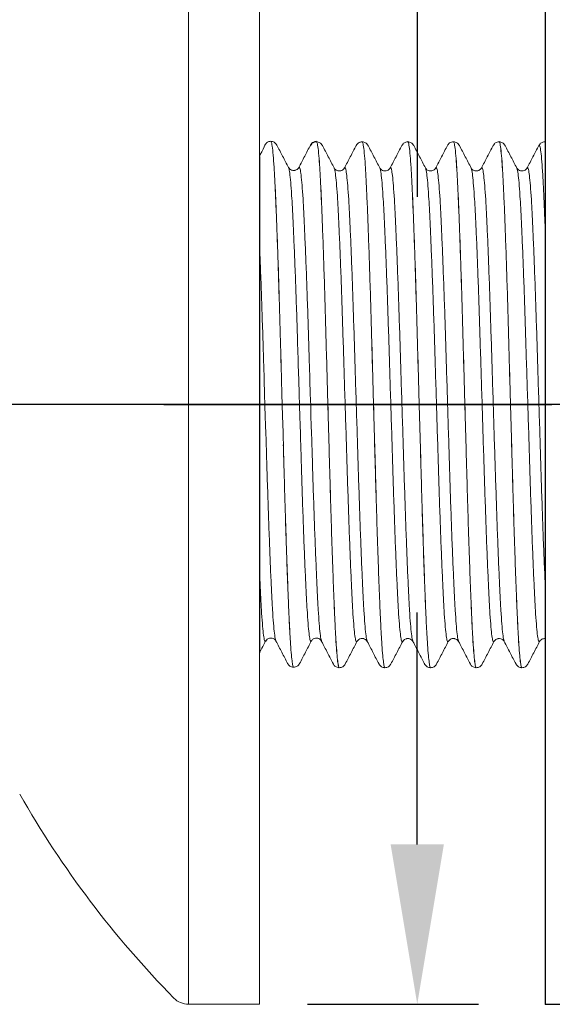
# Model space of a CAD drawing. Extents: x 1.8 to 20.9, y 0.9 to 26.
# Drawn here: x 17.3 to 18.1, y 10.8 to 12.4 of the extents above; entities that cross this region are included whole.
import ezdxf

# ---------------------------------------------------------------- set-up
doc = ezdxf.new("R2010")
doc.units = 0
doc.header["$LTSCALE"] = 2.5
doc.header["$MEASUREMENT"] = 0
doc.linetypes.add('CENTER2', pattern=[1.125, 0.75, -0.125, 0.125, -0.125])
doc.layers.get('0').update_dxf_attribs({"linetype": 'CONTINUOUS'})
doc.layers.add('CENTER', color=1, linetype='CENTER2')

# ---------------------------------------------------------------- blocks, each defined once
blk = doc.blocks.new('bts11')
at = {"color": 4}
blk.add_line((0.3882, 0), (-0.3882, 0), dxfattribs=at)
at = {"color": 1, "linetype": 'CENTER2'}
blk.add_line((-0.0002, -2.4049), (-0.0002, 0), dxfattribs=at)
at = {"color": 4, "linetype": 'Continuous', "lineweight": 15}
for p, q in [((-0.3687, -0.0097), (-0.3688, -0.0097)), ((0.4053, -0.0086), (0.4052, -0.0085)), ((-0.3689, -0.0259), (-0.3688, -0.0259)), ((0.4052, -0.0271), (0.4053, -0.0271)), ((0.4119, -0.0179), (0.4119, -0.0178)), ((-0.4041, -0.0443), (-0.404, -0.0442)), ((0.3701, -0.0455), (0.3702, -0.0454)), ((-0.4106, -0.0535), (-0.4106, -0.0536)), ((-0.404, -0.0629), (-0.4041, -0.0628)), ((0.3701, -0.0616), (0.37, -0.0616)), ((-0.3688, -0.0812), (-0.3689, -0.0812)), ((0.4045, -0.08), (0.4044, -0.0799)), ((0.4053, -0.08), (0.4052, -0.0799)), ((0.4111, -0.0893), (0.4111, -0.0892)), ((0.4119, -0.0893), (0.4119, -0.0892)), ((-0.3697, -0.0974), (-0.3696, -0.0973)), ((-0.3689, -0.0974), (-0.3688, -0.0973)), ((0.4044, -0.0986), (0.4045, -0.0985)), ((-0.4048, -0.1157), (-0.4047, -0.1157)), ((0.3693, -0.1169), (0.3694, -0.1169)), ((-0.4114, -0.125), (-0.4114, -0.125)), ((-0.4047, -0.1343), (-0.4048, -0.1343)), ((0.3694, -0.1331), (0.3693, -0.133)), ((-0.3696, -0.1526), (-0.3697, -0.1526)), ((0.4045, -0.1514), (0.4044, -0.1514)), ((-0.3697, -0.1688), (-0.3696, -0.1687)), ((0.4111, -0.1607), (0.4111, -0.1607)), ((0.4044, -0.17), (0.4045, -0.17)), ((-0.4114, -0.1964), (-0.4114, -0.1964)), ((-0.4048, -0.1871), (-0.4047, -0.1871)), ((0.3693, -0.1884), (0.3694, -0.1883)), ((-0.4047, -0.2057), (-0.4048, -0.2057)), ((-0.3696, -0.2241), (-0.3697, -0.224)), ((-0.3697, -0.2402), (-0.3696, -0.2402)), ((0.4111, -0.2321), (0.4111, -0.2321)), ((-0.4048, -0.2586), (-0.4047, -0.2585)), ((-0.4114, -0.2678), (-0.4114, -0.2679)), ((-0.4047, -0.2772), (-0.4048, -0.2771)), ((-0.3696, -0.2955), (-0.3697, -0.2955)), ((0.4111, -0.3036), (0.4111, -0.3035)), ((-0.3697, -0.3116), (-0.3696, -0.3116)), ((0.4044, -0.3129), (0.4045, -0.3128)), ((-0.4048, -0.33), (-0.4047, -0.33)), ((0.3692, -0.3312), (0.3694, -0.3312)), ((-0.4114, -0.3392), (-0.4114, -0.3393)), ((-0.4047, -0.3486), (-0.4048, -0.3485)), ((0.3694, -0.3474), (0.3693, -0.3473)), ((-0.3696, -0.3669), (-0.3697, -0.3669)), ((0.4045, -0.3657), (0.4044, -0.3657)), ((-0.3697, -0.3831), (-0.3696, -0.383)), ((0.4044, -0.3843), (0.4045, -0.3843)), ((0.4111, -0.375), (0.4111, -0.375)), ((-0.4114, -0.4107), (-0.4114, -0.4107)), ((-0.4048, -0.4014), (-0.4047, -0.4014)), ((0.3693, -0.4026), (0.3694, -0.4026)), ((0.3694, -0.4188), (0.3693, -0.4187)), ((0.4045, -0.4371), (0.4044, -0.4371)), ((0.4111, -0.4464), (0.4111, -0.4464))]:
    blk.add_line(p, q, dxfattribs=at)
at = {"color": 0}
for p in [(0.9373, -0.447), (-0.9377, -0.527)]:
    blk.add_line(p, (-0.9377, -0.447), dxfattribs=at)
at = {"color": 4, "linetype": 'Continuous', "lineweight": 15}
for points, knots in [([(-0.3882, 0), (-0.3878, -0.0002), (-0.3816, -0.0034), (-0.3754, -0.0067), (-0.3695, -0.0097)], [0.4693339, 0.4693339, 0.4693339, 0.4693339, 0.5000275, 1, 1, 1, 1]), ([(0.0623, -0.0067), (0.074, -0.0064), (0.1012, -0.0055), (0.1429, -0.0042), (0.1865, -0.0027), (0.2242, -0.0013), (0.2464, -0.0004), (0.2556, 0)], [0.5354014, 0.5354014, 0.5354014, 0.5354014, 0.5658163, 0.6070517, 0.6487922, 0.690823, 0.7237329, 0.7237329, 0.7237329, 0.7237329]), ([(0.406, -0.0085), (0.4026, -0.0075), (0.3959, -0.004), (0.3891, -0.0005), (0.3882, 0)], [0, 0, 0, 0, 0.5000236, 0.5773702, 0.5773702, 0.5773702, 0.5773702]), ([(-0.3688, -0.0097), (-0.3694, -0.0095), (-0.3712, -0.0088), (-0.3678, -0.0076), (-0.3586, -0.0061), (-0.3428, -0.0046), (-0.3213, -0.0031), (-0.2944, -0.0017), (-0.2717, -0.0006), (-0.2587, -0.0001), (-0.2572, 0)], [0, 0, 0, 0, 0.0173516, 0.0587446, 0.1006398, 0.1426809, 0.1845037, 0.2257888, 0.2673098, 0.2728263, 0.2728263, 0.2728263, 0.2728263]), ([(-0.3696, -0.0098), (-0.3686, -0.0105), (-0.3665, -0.0119), (-0.3643, -0.0171), (-0.3658, -0.0232), (-0.3683, -0.025), (-0.3696, -0.0259)], [0, 0, 0, 0, 0.231962, 0.478417, 0.736326, 1, 1, 1, 1]), ([(-0.3687, -0.0258), (-0.3683, -0.0256), (-0.3672, -0.0248), (-0.3584, -0.0235), (-0.3429, -0.022), (-0.3213, -0.0205), (-0.2944, -0.0191), (-0.2624, -0.0176), (-0.2257, -0.0161), (-0.1851, -0.0146), (-0.1415, -0.0131), (-0.1003, -0.0118), (-0.0737, -0.011), (0.0623, -0.0067)], [0, 0, 0, 0, 0.022982, 0.0648816, 0.1069271, 0.1487542, 0.1900436, 0.2315689, 0.2735268, 0.3155576, 0.3572981, 0.3985335, 0.4274624, 0.4274624, 0.4274624, 0.4274624]), ([(0.4119, -0.0178), (0.4116, -0.0159), (0.411, -0.0121), (0.4077, -0.0097), (0.406, -0.0085)], [0, 0, 0, 0, 0.501232, 1, 1, 1, 1]), ([(-0.3696, -0.0259), (-0.3755, -0.029), (-0.3872, -0.0351), (-0.3989, -0.0412), (-0.4048, -0.0442)], [0, 0, 0, 0, 0.499972, 1, 1, 1, 1]), ([(0.0623, -0.0339), (0.0775, -0.0335), (0.1099, -0.0326), (0.1583, -0.0312), (0.2067, -0.0297), (0.2517, -0.0282), (0.2924, -0.0267), (0.3278, -0.0252), (0.3577, -0.0238), (0.3816, -0.0223), (0.3989, -0.0208), (0.4098, -0.0193), (0.4112, -0.0183), (0.4119, -0.0178)], [0.5480419, 0.5480419, 0.5480419, 0.5480419, 0.5836201, 0.6248023, 0.6664886, 0.7084648, 0.7503682, 0.7918398, 0.8330758, 0.8748487, 0.9168395, 0.9586848, 1, 1, 1, 1]), ([(0.0623, -0.034), (0.0775, -0.0335), (0.1099, -0.0326), (0.1583, -0.0313), (0.2067, -0.0298), (0.2517, -0.0283), (0.2924, -0.0267), (0.3278, -0.0253), (0.3577, -0.0238), (0.3816, -0.0223), (0.3989, -0.0208), (0.4098, -0.0193), (0.4112, -0.0183), (0.4119, -0.0179)], [0.5480382, 0.5480382, 0.5480382, 0.5480382, 0.5836173, 0.6248004, 0.6664877, 0.7084649, 0.7503693, 0.7918418, 0.8330789, 0.8748527, 0.9168445, 0.9586908, 1, 1, 1, 1]), ([(0.3708, -0.0455), (0.3767, -0.0424), (0.3884, -0.0363), (0.4002, -0.0302), (0.406, -0.0271)], [0, 0, 0, 0, 0.499973, 1, 1, 1, 1]), ([(0.406, -0.0271), (0.4077, -0.026), (0.411, -0.0236), (0.4116, -0.0198), (0.4119, -0.0179)], [0, 0, 0, 0, 0.498761, 1, 1, 1, 1]), ([(-0.4106, -0.0536), (-0.4106, -0.0536), (-0.4116, -0.0532), (-0.4085, -0.0523), (-0.4013, -0.051), (-0.3883, -0.0497), (-0.3706, -0.0484), (-0.3482, -0.0472), (-0.3216, -0.0459), (-0.291, -0.0447), (-0.2564, -0.0434), (-0.2185, -0.0421), (-0.178, -0.0408), (-0.1354, -0.0395), (-0.0967, -0.0384), (-0.0723, -0.0378), (0.0623, -0.0339)], [0, 0, 0, 0, 0.0000347, 0.0354408, 0.0712522, 0.1072468, 0.1431954, 0.1788707, 0.2141539, 0.249748, 0.28566, 0.3216637, 0.3575299, 0.3930343, 0.4283585, 0.4509105, 0.4509105, 0.4509105, 0.4509105]), ([(-0.4106, -0.0535), (-0.4106, -0.0535), (-0.4116, -0.0531), (-0.4085, -0.0523), (-0.4013, -0.051), (-0.3883, -0.0497), (-0.3706, -0.0484), (-0.3482, -0.0471), (-0.3216, -0.0459), (-0.291, -0.0446), (-0.2564, -0.0433), (-0.2185, -0.042), (-0.178, -0.0407), (-0.1354, -0.0395), (-0.0967, -0.0384), (-0.0723, -0.0377), (-0.0627, -0.0374)], [0, 0, 0, 0, 0.0000513, 0.0354566, 0.0712672, 0.107261, 0.1432087, 0.1788832, 0.2141655, 0.2497588, 0.2856699, 0.3216728, 0.3575381, 0.3930417, 0.428365, 0.4509165, 0.4509165, 0.4509165, 0.4509165]), ([(-0.4048, -0.0442), (-0.4063, -0.0451), (-0.4091, -0.0468), (-0.4101, -0.0513), (-0.4106, -0.0535)], [0, 0, 0, 0, 0.518386, 1, 1, 1, 1]), ([(0.0623, -0.0608), (0.074, -0.0604), (0.1011, -0.0596), (0.1428, -0.0583), (0.1864, -0.0568), (0.2271, -0.0553), (0.2637, -0.0537), (0.2957, -0.0523), (0.3226, -0.0508), (0.3442, -0.0493), (0.3597, -0.0478), (0.3685, -0.0465), (0.3697, -0.0458), (0.3701, -0.0455)], [0.5711818, 0.5711818, 0.5711818, 0.5711818, 0.6015222, 0.6427533, 0.6844894, 0.7265159, 0.7684693, 0.8099903, 0.8512754, 0.8930982, 0.9351393, 0.9770345, 1, 1, 1, 1]), ([(0.3708, -0.0616), (0.3697, -0.0609), (0.3679, -0.0596), (0.3666, -0.0566), (0.3662, -0.0548), (0.3661, -0.0537), (0.3662, -0.0519), (0.3669, -0.0495), (0.3686, -0.0469), (0.37, -0.046), (0.3708, -0.0455)], [0, 0, 0, 0, 0.244677, 0.407037, 0.456279, 0.483981, 0.551098, 0.633035, 0.796352, 1, 1, 1, 1]), ([(-0.4106, -0.0536), (-0.4103, -0.0555), (-0.4098, -0.0593), (-0.4064, -0.0617), (-0.4048, -0.0628)], [0, 0, 0, 0, 0.501239, 1, 1, 1, 1]), ([(-0.3689, -0.0812), (-0.3695, -0.081), (-0.3713, -0.0803), (-0.3679, -0.0791), (-0.3587, -0.0776), (-0.3429, -0.0761), (-0.3214, -0.0746), (-0.2944, -0.0731), (-0.2625, -0.0717), (-0.2258, -0.0701), (-0.1852, -0.0686), (-0.1416, -0.0671), (-0.1004, -0.0658), (-0.0737, -0.065), (0.0623, -0.0608)], [0, 0, 0, 0, 0.0173516, 0.0587446, 0.1006398, 0.1426809, 0.1845037, 0.2257888, 0.2673098, 0.3092632, 0.3512897, 0.3930258, 0.4342569, 0.4632541, 0.4632541, 0.4632541, 0.4632541]), ([(-0.4048, -0.0629), (-0.3989, -0.0659), (-0.3872, -0.072), (-0.3755, -0.0781), (-0.3696, -0.0812)], [0, 0, 0, 0, 0.500027, 1, 1, 1, 1]), ([(0.0623, -0.0782), (0.074, -0.0778), (0.1011, -0.077), (0.1428, -0.0757), (0.1864, -0.0742), (0.2271, -0.0727), (0.2637, -0.0711), (0.2957, -0.0697), (0.3226, -0.0682), (0.3441, -0.0667), (0.3599, -0.0652), (0.3691, -0.0637), (0.3725, -0.0625), (0.3707, -0.0618), (0.3701, -0.0616)], [0.5354727, 0.5354727, 0.5354727, 0.5354727, 0.5658163, 0.6070517, 0.6487922, 0.690823, 0.7327808, 0.7743061, 0.8155956, 0.8574227, 0.8994681, 0.9413678, 0.9827651, 1, 1, 1, 1]), ([(0.406, -0.0799), (0.4001, -0.0769), (0.3884, -0.0708), (0.3767, -0.0647), (0.3708, -0.0616)], [0, 0, 0, 0, 0.500024, 1, 1, 1, 1]), ([(-0.4114, -0.125), (-0.4114, -0.125), (-0.4124, -0.1245), (-0.4092, -0.1237), (-0.4021, -0.1224), (-0.3891, -0.1211), (-0.3714, -0.1198), (-0.349, -0.1186), (-0.3224, -0.1173), (-0.2918, -0.1161), (-0.2572, -0.1148), (-0.2193, -0.1135), (-0.1787, -0.1122), (-0.1362, -0.1109), (-0.092, -0.1097), (-0.0465, -0.1084), (0.0024, -0.107), (0.0539, -0.1056), (0.1067, -0.1041), (0.1575, -0.1027), (0.2059, -0.1012), (0.251, -0.0997), (0.2916, -0.0981), (0.3271, -0.0967), (0.3569, -0.0952), (0.3809, -0.0937), (0.3982, -0.0922), (0.4091, -0.0907), (0.4104, -0.0897), (0.4111, -0.0892)], [0, 0, 0, 0, 0.000051, 0.035457, 0.071267, 0.107261, 0.143209, 0.178883, 0.214166, 0.249759, 0.28567, 0.321673, 0.357538, 0.393042, 0.428365, 0.464112, 0.500087, 0.542034, 0.58362, 0.624802, 0.666489, 0.708465, 0.750368, 0.79184, 0.833076, 0.874849, 0.91684, 0.958685, 1, 1, 1, 1]), ([(-0.4114, -0.125), (-0.4114, -0.125), (-0.4124, -0.1246), (-0.4092, -0.1238), (-0.4021, -0.1225), (-0.3891, -0.1212), (-0.3714, -0.1199), (-0.349, -0.1186), (-0.3224, -0.1174), (-0.2918, -0.1161), (-0.2572, -0.1148), (-0.2193, -0.1135), (-0.1787, -0.1122), (-0.1362, -0.111), (-0.092, -0.1097), (-0.0465, -0.1084), (0.0024, -0.1071), (0.0539, -0.1056), (0.1067, -0.1041), (0.1575, -0.1027), (0.2059, -0.1012), (0.251, -0.0997), (0.2916, -0.0982), (0.3271, -0.0967), (0.3569, -0.0953), (0.3809, -0.0938), (0.3982, -0.0922), (0.4091, -0.0907), (0.4104, -0.0898), (0.4111, -0.0893)], [0, 0, 0, 0, 0.000035, 0.035441, 0.071252, 0.107247, 0.143195, 0.178871, 0.214154, 0.249748, 0.28566, 0.321664, 0.35753, 0.393034, 0.428358, 0.464106, 0.500082, 0.54203, 0.583617, 0.6248, 0.666488, 0.708465, 0.750369, 0.791842, 0.833079, 0.874853, 0.916845, 0.958691, 1, 1, 1, 1]), ([(-0.3696, -0.0812), (-0.3684, -0.082), (-0.3665, -0.0834), (-0.3651, -0.0867), (-0.3649, -0.0896), (-0.3652, -0.092), (-0.3667, -0.0953), (-0.3685, -0.0966), (-0.3696, -0.0973)], [0, 0, 0, 0, 0.279866, 0.451956, 0.498327, 0.58658, 0.754782, 1, 1, 1, 1]), ([(-0.3688, -0.0973), (-0.3684, -0.097), (-0.3673, -0.0963), (-0.3585, -0.095), (-0.343, -0.0935), (-0.3214, -0.092), (-0.2944, -0.0905), (-0.2625, -0.0891), (-0.2258, -0.0876), (-0.1852, -0.086), (-0.1416, -0.0845), (-0.1004, -0.0833), (-0.0737, -0.0824), (0.0623, -0.0782)], [0, 0, 0, 0, 0.022982, 0.0648816, 0.1069271, 0.1487542, 0.1900436, 0.2315689, 0.2735268, 0.3155576, 0.3572981, 0.3985335, 0.4275337, 0.4275337, 0.4275337, 0.4275337]), ([(0.4111, -0.0892), (0.4108, -0.0873), (0.4102, -0.0835), (0.4069, -0.0811), (0.4053, -0.08)], [0, 0, 0, 0, 0.501232, 1, 1, 1, 1]), ([(0.4053, -0.0986), (0.4069, -0.0974), (0.4102, -0.095), (0.4108, -0.0912), (0.4111, -0.0893)], [0, 0, 0, 0, 0.498761, 1, 1, 1, 1]), ([(0.4119, -0.0892), (0.4116, -0.0876), (0.4108, -0.0831), (0.4079, -0.0812), (0.406, -0.08)], [0, 0, 0, 0, 0.377787, 1, 1, 1, 1]), ([(-0.3704, -0.0973), (-0.3762, -0.1004), (-0.388, -0.1065), (-0.3997, -0.1126), (-0.4056, -0.1157)], [0, 0, 0, 0, 0.499972, 1, 1, 1, 1]), ([(0.3701, -0.1169), (0.3759, -0.1139), (0.3877, -0.1077), (0.3994, -0.1016), (0.4052, -0.0986)], [0, 0, 0, 0, 0.499973, 1, 1, 1, 1]), ([(-0.4056, -0.1157), (-0.407, -0.1165), (-0.4099, -0.1182), (-0.4109, -0.1228), (-0.4114, -0.125)], [0, 0, 0, 0, 0.518386, 1, 1, 1, 1]), ([(-0.3697, -0.1526), (-0.3702, -0.1524), (-0.3721, -0.1517), (-0.3686, -0.1505), (-0.3595, -0.149), (-0.3437, -0.1475), (-0.3221, -0.146), (-0.2952, -0.1446), (-0.2633, -0.1431), (-0.2266, -0.1416), (-0.186, -0.1401), (-0.1424, -0.1386), (-0.0965, -0.1371), (-0.0489, -0.1357), (-0.0002, -0.1341), (0.0486, -0.1326), (0.0962, -0.1311), (0.142, -0.1297), (0.1856, -0.1282), (0.2263, -0.1267), (0.2629, -0.1252), (0.2949, -0.1237), (0.3218, -0.1223), (0.3434, -0.1208), (0.3589, -0.1192), (0.3678, -0.118), (0.3689, -0.1172), (0.3693, -0.1169)], [0, 0, 0, 0, 0.017352, 0.058745, 0.10064, 0.142681, 0.184504, 0.225789, 0.26731, 0.309263, 0.35129, 0.393026, 0.434257, 0.475892, 0.51789, 0.559887, 0.601522, 0.642753, 0.684489, 0.726516, 0.768469, 0.80999, 0.851275, 0.893098, 0.935139, 0.977035, 1, 1, 1, 1]), ([(0.3701, -0.133), (0.369, -0.1323), (0.3672, -0.1311), (0.3658, -0.128), (0.3655, -0.1263), (0.3654, -0.1251), (0.3655, -0.1233), (0.3662, -0.1209), (0.3679, -0.1183), (0.3693, -0.1174), (0.3701, -0.1169)], [0, 0, 0, 0, 0.244677, 0.407037, 0.456279, 0.483981, 0.551098, 0.633035, 0.796352, 1, 1, 1, 1]), ([(-0.4114, -0.125), (-0.4111, -0.1269), (-0.4105, -0.1307), (-0.4072, -0.1331), (-0.4056, -0.1343)], [0, 0, 0, 0, 0.501239, 1, 1, 1, 1]), ([(-0.4056, -0.1343), (-0.3997, -0.1373), (-0.388, -0.1435), (-0.3762, -0.1496), (-0.3704, -0.1526)], [0, 0, 0, 0, 0.500027, 1, 1, 1, 1]), ([(-0.3696, -0.1687), (-0.3692, -0.1685), (-0.3681, -0.1677), (-0.3592, -0.1664), (-0.3437, -0.1649), (-0.3221, -0.1634), (-0.2952, -0.162), (-0.2633, -0.1605), (-0.2266, -0.159), (-0.186, -0.1575), (-0.1424, -0.156), (-0.0965, -0.1545), (-0.0489, -0.1531), (-0.0002, -0.1515), (0.0486, -0.15), (0.0962, -0.1485), (0.142, -0.1471), (0.1856, -0.1456), (0.2263, -0.1441), (0.263, -0.1426), (0.2949, -0.1411), (0.3218, -0.1397), (0.3434, -0.1382), (0.3592, -0.1366), (0.3683, -0.1351), (0.3718, -0.134), (0.3699, -0.1333), (0.3694, -0.1331)], [0, 0, 0, 0, 0.022982, 0.064882, 0.106927, 0.148754, 0.190044, 0.231569, 0.273527, 0.315558, 0.357298, 0.398534, 0.440173, 0.482175, 0.524176, 0.565816, 0.607052, 0.648792, 0.690823, 0.732781, 0.774306, 0.815596, 0.857423, 0.899468, 0.941368, 0.982765, 1, 1, 1, 1]), ([(0.4052, -0.1514), (0.3994, -0.1483), (0.3876, -0.1422), (0.3759, -0.1361), (0.37, -0.133)], [0, 0, 0, 0, 0.500024, 1, 1, 1, 1]), ([(-0.3704, -0.1526), (-0.3692, -0.1535), (-0.3673, -0.1548), (-0.3659, -0.1581), (-0.3656, -0.161), (-0.3659, -0.1634), (-0.3675, -0.1668), (-0.3693, -0.168), (-0.3704, -0.1688)], [0, 0, 0, 0, 0.279866, 0.451956, 0.498327, 0.58658, 0.754782, 1, 1, 1, 1]), ([(0.4111, -0.1607), (0.4108, -0.159), (0.4101, -0.1545), (0.4071, -0.1526), (0.4052, -0.1514)], [0, 0, 0, 0, 0.377787, 1, 1, 1, 1]), ([(-0.4114, -0.1964), (-0.4114, -0.1964), (-0.4124, -0.196), (-0.4092, -0.1952), (-0.4021, -0.1939), (-0.3891, -0.1926), (-0.3714, -0.1913), (-0.349, -0.19), (-0.3224, -0.1888), (-0.2918, -0.1875), (-0.2572, -0.1862), (-0.2193, -0.1849), (-0.1787, -0.1836), (-0.1362, -0.1824), (-0.092, -0.1812), (-0.0465, -0.1799), (0.0024, -0.1785), (0.0539, -0.1771), (0.1067, -0.1756), (0.1575, -0.1741), (0.2059, -0.1726), (0.251, -0.1711), (0.2916, -0.1696), (0.3271, -0.1681), (0.3569, -0.1667), (0.3809, -0.1652), (0.3982, -0.1637), (0.4091, -0.1622), (0.4104, -0.1612), (0.4111, -0.1607)], [0, 0, 0, 0, 0.000033, 0.035439, 0.071251, 0.107245, 0.143194, 0.178869, 0.214152, 0.249746, 0.285658, 0.321662, 0.357528, 0.393033, 0.428357, 0.464105, 0.500081, 0.542029, 0.583616, 0.624799, 0.666486, 0.708463, 0.750368, 0.79184, 0.833077, 0.874851, 0.916843, 0.958689, 1, 1, 1, 1]), ([(-0.4114, -0.1964), (-0.4109, -0.196), (-0.4099, -0.1951), (-0.4019, -0.1939), (-0.3892, -0.1926), (-0.3713, -0.1913), (-0.349, -0.19), (-0.3224, -0.1888), (-0.2918, -0.1875), (-0.2572, -0.1862), (-0.2193, -0.1849), (-0.1787, -0.1836), (-0.1362, -0.1823), (-0.092, -0.1811), (-0.0465, -0.1798), (0.0024, -0.1785), (0.0539, -0.177), (0.1067, -0.1755), (0.1575, -0.1741), (0.2059, -0.1726), (0.251, -0.1711), (0.2916, -0.1696), (0.3271, -0.1681), (0.3569, -0.1667), (0.3809, -0.1652), (0.3982, -0.1636), (0.4091, -0.1621), (0.4104, -0.1612), (0.4111, -0.1607)], [0, 0, 0, 0, 0.035368, 0.071182, 0.107179, 0.14313, 0.178807, 0.214092, 0.249688, 0.285602, 0.321608, 0.357477, 0.392983, 0.428309, 0.464059, 0.500038, 0.541988, 0.583577, 0.624763, 0.666453, 0.708433, 0.750339, 0.791814, 0.833054, 0.87483, 0.916824, 0.958673, 1, 1, 1, 1]), ([(-0.3704, -0.1688), (-0.3762, -0.1718), (-0.388, -0.1779), (-0.3997, -0.184), (-0.4056, -0.1871)], [0, 0, 0, 0, 0.499973, 1, 1, 1, 1]), ([(0.4053, -0.17), (0.4069, -0.1688), (0.4102, -0.1664), (0.4108, -0.1626), (0.4111, -0.1607)], [0, 0, 0, 0, 0.498761, 1, 1, 1, 1]), ([(0.3701, -0.1883), (0.3759, -0.1853), (0.3877, -0.1792), (0.3994, -0.1731), (0.4053, -0.17)], [0, 0, 0, 0, 0.499973, 1, 1, 1, 1]), ([(-0.4056, -0.1871), (-0.4072, -0.1883), (-0.4105, -0.1907), (-0.4111, -0.1945), (-0.4114, -0.1964)], [0, 0, 0, 0, 0.498769, 1, 1, 1, 1]), ([(-0.4114, -0.1964), (-0.4111, -0.1983), (-0.4105, -0.2022), (-0.4072, -0.2045), (-0.4056, -0.2057)], [0, 0, 0, 0, 0.501239, 1, 1, 1, 1]), ([(-0.3697, -0.224), (-0.3702, -0.2238), (-0.3721, -0.2231), (-0.3686, -0.222), (-0.3595, -0.2205), (-0.3437, -0.2189), (-0.3221, -0.2174), (-0.2952, -0.216), (-0.2633, -0.2145), (-0.2266, -0.213), (-0.186, -0.2115), (-0.1424, -0.21), (-0.0965, -0.2086), (-0.0489, -0.2071), (-0.0002, -0.2056), (0.0486, -0.204), (0.0962, -0.2026), (0.142, -0.2011), (0.1856, -0.1996), (0.2263, -0.1981), (0.2629, -0.1966), (0.2949, -0.1951), (0.3218, -0.1937), (0.3434, -0.1922), (0.3589, -0.1907), (0.3678, -0.1894), (0.3689, -0.1886), (0.3693, -0.1884)], [0, 0, 0, 0, 0.017205, 0.058602, 0.100501, 0.142546, 0.184373, 0.225662, 0.267187, 0.309144, 0.351174, 0.392914, 0.434149, 0.475789, 0.51779, 0.559791, 0.60143, 0.642665, 0.684405, 0.726436, 0.768393, 0.809918, 0.851207, 0.893033, 0.935078, 0.976978, 1, 1, 1, 1]), ([(0.37, -0.2045), (0.3693, -0.204), (0.3679, -0.2031), (0.366, -0.2002), (0.3654, -0.1977), (0.3654, -0.1959), (0.3655, -0.1951), (0.3658, -0.1933), (0.3672, -0.1903), (0.369, -0.1891), (0.3701, -0.1883)], [0, 0, 0, 0, 0.203074, 0.366139, 0.489683, 0.51515, 0.542968, 0.592334, 0.754968, 1, 1, 1, 1]), ([(-0.4055, -0.2057), (-0.3997, -0.2088), (-0.388, -0.2149), (-0.3762, -0.221), (-0.3704, -0.2241)], [0, 0, 0, 0, 0.500026, 1, 1, 1, 1]), ([(-0.3696, -0.2402), (-0.3692, -0.2399), (-0.3681, -0.2392), (-0.3592, -0.2379), (-0.3437, -0.2363), (-0.3221, -0.2348), (-0.2952, -0.2334), (-0.2633, -0.2319), (-0.2266, -0.2304), (-0.186, -0.2289), (-0.1424, -0.2274), (-0.0965, -0.226), (-0.0489, -0.2245), (-0.0002, -0.223), (0.0486, -0.2214), (0.0962, -0.22), (0.142, -0.2185), (0.1856, -0.217), (0.2263, -0.2155), (0.263, -0.214), (0.2949, -0.2125), (0.3218, -0.2111), (0.3434, -0.2096), (0.3592, -0.2081), (0.3683, -0.2066), (0.3718, -0.2054), (0.3699, -0.2047), (0.3693, -0.2045)], [0, 0, 0, 0, 0.0228492, 0.06474, 0.1067765, 0.1485948, 0.1898754, 0.2313919, 0.2733409, 0.3153628, 0.3570944, 0.3983211, 0.4399521, 0.4819448, 0.5239375, 0.5655684, 0.6067951, 0.6485267, 0.6905486, 0.7324976, 0.7740141, 0.8152948, 0.857113, 0.8991496, 0.9410404, 0.9824289, 1, 1, 1, 1]), ([(0.4053, -0.2228), (0.3994, -0.2198), (0.3877, -0.2137), (0.376, -0.2076), (0.3701, -0.2045)], [0, 0, 0, 0, 0.500026, 1, 1, 1, 1]), ([(-0.3704, -0.2241), (-0.3693, -0.2248), (-0.3675, -0.226), (-0.3661, -0.2291), (-0.3658, -0.2308), (-0.3657, -0.232), (-0.3658, -0.2338), (-0.3665, -0.2362), (-0.3682, -0.2388), (-0.3696, -0.2397), (-0.3704, -0.2402)], [0, 0, 0, 0, 0.244769, 0.407148, 0.456367, 0.484023, 0.55109, 0.633002, 0.796312, 1, 1, 1, 1]), ([(0.4111, -0.2321), (0.4108, -0.2302), (0.4102, -0.2264), (0.4069, -0.224), (0.4053, -0.2228)], [0, 0, 0, 0, 0.5012375, 1, 1, 1, 1]), ([(-0.4114, -0.2679), (-0.4114, -0.2679), (-0.4124, -0.2674), (-0.4092, -0.2666), (-0.4021, -0.2653), (-0.3891, -0.264), (-0.3714, -0.2627), (-0.349, -0.2614), (-0.3224, -0.2602), (-0.2918, -0.259), (-0.2572, -0.2577), (-0.2193, -0.2564), (-0.1787, -0.2551), (-0.1362, -0.2538), (-0.092, -0.2526), (-0.0465, -0.2513), (0.0024, -0.2499), (0.0539, -0.2485), (0.1067, -0.247), (0.1575, -0.2456), (0.2059, -0.2441), (0.251, -0.2426), (0.2916, -0.241), (0.3271, -0.2396), (0.3569, -0.2381), (0.3809, -0.2366), (0.3982, -0.2351), (0.4091, -0.2336), (0.4104, -0.2326), (0.4111, -0.2321)], [0, 0, 0, 0, 0.000031, 0.035437, 0.071249, 0.107243, 0.143192, 0.178867, 0.21415, 0.249745, 0.285656, 0.32166, 0.357526, 0.393031, 0.428355, 0.464103, 0.500079, 0.542027, 0.583614, 0.624797, 0.666484, 0.708461, 0.750366, 0.791838, 0.833075, 0.874849, 0.916841, 0.958687, 1, 1, 1, 1]), ([(-0.4114, -0.2678), (-0.4109, -0.2674), (-0.4099, -0.2666), (-0.4019, -0.2653), (-0.3892, -0.264), (-0.3713, -0.2627), (-0.349, -0.2614), (-0.3224, -0.2602), (-0.2918, -0.2589), (-0.2572, -0.2576), (-0.2193, -0.2563), (-0.1787, -0.255), (-0.1362, -0.2538), (-0.092, -0.2525), (-0.0465, -0.2513), (0.0024, -0.2499), (0.0539, -0.2484), (0.1067, -0.247), (0.1575, -0.2455), (0.2059, -0.244), (0.251, -0.2425), (0.2916, -0.241), (0.3271, -0.2395), (0.3569, -0.2381), (0.3808, -0.2366), (0.3984, -0.2351), (0.4083, -0.2336), (0.4121, -0.2326), (0.4111, -0.2321), (0.4111, -0.2321)], [0, 0, 0, 0, 0.035395, 0.071204, 0.107198, 0.143145, 0.178818, 0.2141, 0.249692, 0.285603, 0.321605, 0.35747, 0.392973, 0.428295, 0.464041, 0.500016, 0.541962, 0.583547, 0.624729, 0.666414, 0.708389, 0.750292, 0.791763, 0.832998, 0.87477, 0.91676, 0.958604, 0.999947, 1, 1, 1, 1]), ([(-0.3704, -0.2402), (-0.3762, -0.2432), (-0.388, -0.2494), (-0.3997, -0.2555), (-0.4056, -0.2585)], [0, 0, 0, 0, 0.499973, 1, 1, 1, 1]), ([(0.3701, -0.2597), (0.376, -0.2567), (0.3877, -0.2506), (0.3994, -0.2445), (0.4053, -0.2414)], [0, 0, 0, 0, 0.499974, 1, 1, 1, 1]), ([(0.4053, -0.2414), (0.4069, -0.2402), (0.4102, -0.2379), (0.4108, -0.2341), (0.4111, -0.2321)], [0, 0, 0, 0, 0.498761, 1, 1, 1, 1]), ([(-0.4056, -0.2585), (-0.4072, -0.2597), (-0.4105, -0.2621), (-0.4111, -0.2659), (-0.4114, -0.2678)], [0, 0, 0, 0, 0.498761, 1, 1, 1, 1]), ([(-0.3697, -0.2955), (-0.3702, -0.2953), (-0.3721, -0.2946), (-0.3686, -0.2934), (-0.3595, -0.2919), (-0.3437, -0.2904), (-0.3221, -0.2889), (-0.2952, -0.2874), (-0.2633, -0.286), (-0.2266, -0.2844), (-0.186, -0.2829), (-0.1424, -0.2814), (-0.0965, -0.28), (-0.0489, -0.2785), (-0.0002, -0.277), (0.0486, -0.2755), (0.0962, -0.274), (0.142, -0.2726), (0.1856, -0.2711), (0.2263, -0.2695), (0.2629, -0.268), (0.2949, -0.2666), (0.3218, -0.2651), (0.3434, -0.2636), (0.3589, -0.2621), (0.3678, -0.2608), (0.3689, -0.26), (0.3694, -0.2597)], [0, 0, 0, 0, 0.0170812, 0.0584424, 0.1003056, 0.1423145, 0.1841053, 0.2253588, 0.266848, 0.3087693, 0.3507636, 0.3924677, 0.4336673, 0.4752708, 0.5172359, 0.5592009, 0.6008045, 0.6420041, 0.6837082, 0.7257025, 0.7676238, 0.809113, 0.8503665, 0.8921573, 0.9341661, 0.9760293, 1, 1, 1, 1]), ([(0.3701, -0.2759), (0.369, -0.2752), (0.3669, -0.2738), (0.3648, -0.2686), (0.3663, -0.2625), (0.3688, -0.2607), (0.3701, -0.2598)], [0, 0, 0, 0, 0.231575, 0.477924, 0.735969, 1, 1, 1, 1]), ([(-0.4114, -0.2679), (-0.4111, -0.2698), (-0.4105, -0.2736), (-0.4072, -0.276), (-0.4056, -0.2771)], [0, 0, 0, 0, 0.501239, 1, 1, 1, 1]), ([(-0.3696, -0.3116), (-0.3692, -0.3113), (-0.3681, -0.3106), (-0.3592, -0.3093), (-0.3437, -0.3078), (-0.3221, -0.3063), (-0.2952, -0.3048), (-0.2633, -0.3034), (-0.2266, -0.3018), (-0.186, -0.3003), (-0.1424, -0.2988), (-0.0965, -0.2974), (-0.0489, -0.2959), (-0.0002, -0.2944), (0.0486, -0.2929), (0.0962, -0.2914), (0.142, -0.29), (0.1856, -0.2885), (0.2263, -0.2869), (0.263, -0.2854), (0.2949, -0.284), (0.3218, -0.2825), (0.3434, -0.281), (0.3592, -0.2795), (0.3683, -0.278), (0.3718, -0.2768), (0.3699, -0.2761), (0.3694, -0.2759)], [0, 0, 0, 0, 0.022893, 0.064793, 0.106839, 0.148666, 0.189956, 0.231482, 0.27344, 0.315471, 0.357211, 0.398447, 0.440087, 0.482089, 0.524091, 0.565731, 0.606966, 0.648707, 0.690738, 0.732696, 0.774222, 0.815511, 0.857339, 0.899385, 0.941284, 0.982682, 1, 1, 1, 1]), ([(0.4053, -0.2943), (0.3995, -0.2912), (0.3877, -0.2851), (0.376, -0.279), (0.3701, -0.2759)], [0, 0, 0, 0, 0.500028, 1, 1, 1, 1]), ([(-0.4056, -0.2771), (-0.3997, -0.2802), (-0.388, -0.2863), (-0.3762, -0.2924), (-0.3704, -0.2955)], [0, 0, 0, 0, 0.500027, 1, 1, 1, 1]), ([(-0.4114, -0.3392), (-0.4114, -0.3392), (-0.4124, -0.3388), (-0.4092, -0.338), (-0.4021, -0.3367), (-0.3891, -0.3354), (-0.3714, -0.3341), (-0.349, -0.3328), (-0.3224, -0.3316), (-0.2918, -0.3304), (-0.2572, -0.3291), (-0.2193, -0.3277), (-0.1787, -0.3265), (-0.1362, -0.3252), (-0.092, -0.324), (-0.0465, -0.3227), (0.0024, -0.3213), (0.0539, -0.3199), (0.1067, -0.3184), (0.1575, -0.317), (0.2059, -0.3155), (0.251, -0.3139), (0.2916, -0.3124), (0.3271, -0.311), (0.3569, -0.3095), (0.3809, -0.308), (0.3982, -0.3065), (0.4091, -0.305), (0.4104, -0.304), (0.4111, -0.3035)], [0, 0, 0, 0, 0.000046, 0.035452, 0.071264, 0.107258, 0.143206, 0.178882, 0.214165, 0.249759, 0.28567, 0.321674, 0.35754, 0.393044, 0.428368, 0.464116, 0.500092, 0.54204, 0.583626, 0.624809, 0.666496, 0.708473, 0.750378, 0.79185, 0.833087, 0.87486, 0.916852, 0.958698, 1, 1, 1, 1]), ([(-0.4114, -0.3393), (-0.4114, -0.3393), (-0.4124, -0.3389), (-0.4092, -0.338), (-0.4021, -0.3368), (-0.3891, -0.3355), (-0.3714, -0.3342), (-0.349, -0.3329), (-0.3224, -0.3317), (-0.2918, -0.3304), (-0.2572, -0.3291), (-0.2193, -0.3278), (-0.1787, -0.3265), (-0.1362, -0.3252), (-0.092, -0.324), (-0.0465, -0.3227), (0.0024, -0.3214), (0.0539, -0.3199), (0.1067, -0.3184), (0.1575, -0.317), (0.2059, -0.3155), (0.251, -0.314), (0.2916, -0.3125), (0.3271, -0.311), (0.3569, -0.3096), (0.3809, -0.3081), (0.3982, -0.3065), (0.4091, -0.305), (0.4104, -0.3041), (0.4111, -0.3036)], [0, 0, 0, 0, 0.000029, 0.035435, 0.071247, 0.107241, 0.14319, 0.178865, 0.214149, 0.249743, 0.285655, 0.321658, 0.357525, 0.393029, 0.428353, 0.464101, 0.500077, 0.542025, 0.583612, 0.624795, 0.666482, 0.70846, 0.750364, 0.791837, 0.833074, 0.874847, 0.916839, 0.958685, 1, 1, 1, 1]), ([(-0.3704, -0.2955), (-0.3696, -0.296), (-0.3682, -0.2969), (-0.3663, -0.2997), (-0.3657, -0.3022), (-0.3657, -0.304), (-0.3658, -0.3048), (-0.3661, -0.3066), (-0.3675, -0.3096), (-0.3693, -0.3109), (-0.3704, -0.3116)], [0, 0, 0, 0, 0.203687, 0.366989, 0.490439, 0.515801, 0.54344, 0.592661, 0.755101, 1, 1, 1, 1]), ([(0.4111, -0.3035), (0.4106, -0.3013), (0.4096, -0.2968), (0.4067, -0.2951), (0.4052, -0.2942)], [0, 0, 0, 0, 0.481179, 1, 1, 1, 1]), ([(0.4053, -0.3129), (0.4069, -0.3117), (0.4102, -0.3093), (0.4108, -0.3055), (0.4111, -0.3036)], [0, 0, 0, 0, 0.4987609, 1, 1, 1, 1]), ([(-0.3704, -0.3116), (-0.3762, -0.3147), (-0.388, -0.3208), (-0.3997, -0.3269), (-0.4056, -0.33)], [0, 0, 0, 0, 0.499973, 1, 1, 1, 1]), ([(0.37, -0.3312), (0.3759, -0.3282), (0.3876, -0.3221), (0.3993, -0.3159), (0.4052, -0.3129)], [0, 0, 0, 0, 0.499976, 1, 1, 1, 1]), ([(-0.4056, -0.33), (-0.407, -0.3308), (-0.4099, -0.3325), (-0.4109, -0.337), (-0.4114, -0.3392)], [0, 0, 0, 0, 0.517975, 1, 1, 1, 1]), ([(-0.3697, -0.3669), (-0.3702, -0.3667), (-0.3721, -0.366), (-0.3686, -0.3648), (-0.3595, -0.3633), (-0.3437, -0.3618), (-0.3221, -0.3603), (-0.2952, -0.3589), (-0.2633, -0.3574), (-0.2266, -0.3559), (-0.186, -0.3543), (-0.1424, -0.3529), (-0.0965, -0.3514), (-0.0489, -0.3499), (-0.0002, -0.3484), (0.0486, -0.3469), (0.0962, -0.3454), (0.142, -0.344), (0.1856, -0.3425), (0.2263, -0.341), (0.2629, -0.3395), (0.2949, -0.338), (0.3218, -0.3366), (0.3434, -0.335), (0.3589, -0.3335), (0.3677, -0.3322), (0.3688, -0.3315), (0.3692, -0.3312)], [0, 0, 0, 0, 0.017346, 0.058769, 0.100694, 0.142766, 0.184618, 0.225933, 0.267484, 0.309468, 0.351525, 0.393291, 0.434552, 0.476217, 0.518244, 0.560272, 0.601937, 0.643198, 0.684964, 0.727021, 0.769005, 0.810556, 0.85187, 0.893723, 0.935795, 0.97772, 1, 1, 1, 1]), ([(0.3701, -0.3473), (0.369, -0.3466), (0.3672, -0.3453), (0.3658, -0.3423), (0.3655, -0.3406), (0.3654, -0.3394), (0.3655, -0.3376), (0.3662, -0.3352), (0.3679, -0.3326), (0.3693, -0.3317), (0.37, -0.3312)], [0, 0, 0, 0, 0.244881, 0.407415, 0.456745, 0.484539, 0.551738, 0.633667, 0.79679, 1, 1, 1, 1]), ([(-0.4114, -0.3393), (-0.4111, -0.3412), (-0.4105, -0.345), (-0.4072, -0.3474), (-0.4056, -0.3486)], [0, 0, 0, 0, 0.5012391, 1, 1, 1, 1]), ([(-0.4056, -0.3486), (-0.3997, -0.3516), (-0.388, -0.3577), (-0.3762, -0.3639), (-0.3704, -0.3669)], [0, 0, 0, 0, 0.500028, 1, 1, 1, 1]), ([(-0.3696, -0.383), (-0.3692, -0.3828), (-0.3681, -0.382), (-0.3592, -0.3807), (-0.3437, -0.3792), (-0.3221, -0.3777), (-0.2952, -0.3763), (-0.2633, -0.3748), (-0.2266, -0.3733), (-0.186, -0.3718), (-0.1424, -0.3703), (-0.0965, -0.3688), (-0.0489, -0.3673), (-0.0002, -0.3658), (0.0486, -0.3643), (0.0962, -0.3628), (0.142, -0.3614), (0.1856, -0.3599), (0.2263, -0.3584), (0.263, -0.3569), (0.2949, -0.3554), (0.3218, -0.354), (0.3434, -0.3525), (0.3592, -0.3509), (0.3683, -0.3494), (0.3718, -0.3483), (0.3699, -0.3476), (0.3694, -0.3474)], [0, 0, 0, 0, 0.02286, 0.064763, 0.106811, 0.148641, 0.189933, 0.231461, 0.273422, 0.315455, 0.357199, 0.398437, 0.440079, 0.482084, 0.524088, 0.565731, 0.606969, 0.648712, 0.690746, 0.732707, 0.774235, 0.815527, 0.857357, 0.899405, 0.941307, 0.982707, 1, 1, 1, 1]), ([(0.4053, -0.3657), (0.3994, -0.3626), (0.3877, -0.3565), (0.3759, -0.3504), (0.3701, -0.3473)], [0, 0, 0, 0, 0.500027, 1, 1, 1, 1]), ([(-0.3704, -0.3669), (-0.3693, -0.3677), (-0.3675, -0.3689), (-0.3661, -0.3719), (-0.3658, -0.3737), (-0.3657, -0.3747), (-0.3658, -0.377), (-0.3666, -0.3793), (-0.3684, -0.3818), (-0.3697, -0.3826), (-0.3704, -0.383)], [0, 0, 0, 0, 0.244036, 0.408062, 0.459062, 0.489145, 0.528119, 0.700536, 0.834832, 1, 1, 1, 1]), ([(0.4111, -0.375), (0.4108, -0.373), (0.4102, -0.3692), (0.4069, -0.3669), (0.4052, -0.3657)], [0, 0, 0, 0, 0.501227, 1, 1, 1, 1]), ([(-0.4114, -0.4107), (-0.4114, -0.4107), (-0.4124, -0.4103), (-0.4092, -0.4095), (-0.4021, -0.4082), (-0.3891, -0.4069), (-0.3714, -0.4056), (-0.349, -0.4043), (-0.3224, -0.4031), (-0.2918, -0.4018), (-0.2572, -0.4005), (-0.2193, -0.3992), (-0.1787, -0.3979), (-0.1362, -0.3967), (-0.092, -0.3954), (-0.0465, -0.3942), (0.0024, -0.3928), (0.0539, -0.3913), (0.1067, -0.3899), (0.1575, -0.3884), (0.2059, -0.3869), (0.251, -0.3854), (0.2916, -0.3839), (0.3271, -0.3824), (0.3569, -0.381), (0.3809, -0.3795), (0.3982, -0.378), (0.4091, -0.3765), (0.4104, -0.3755), (0.4111, -0.375)], [0, 0, 0, 0, 0.000027, 0.035433, 0.071245, 0.10724, 0.143188, 0.178863, 0.214147, 0.249741, 0.285653, 0.321656, 0.357523, 0.393027, 0.428351, 0.464099, 0.500075, 0.542023, 0.58361, 0.624793, 0.66648, 0.708458, 0.750362, 0.791835, 0.833072, 0.874846, 0.916837, 0.958684, 1, 1, 1, 1]), ([(-0.4114, -0.4107), (-0.4109, -0.4103), (-0.4099, -0.4094), (-0.4019, -0.4081), (-0.3892, -0.4068), (-0.3713, -0.4055), (-0.349, -0.4043), (-0.3224, -0.403), (-0.2918, -0.4018), (-0.2572, -0.4005), (-0.2193, -0.3992), (-0.1787, -0.3979), (-0.1362, -0.3966), (-0.092, -0.3954), (-0.0465, -0.3941), (0.0024, -0.3927), (0.0539, -0.3913), (0.1067, -0.3898), (0.1575, -0.3884), (0.2059, -0.3869), (0.251, -0.3854), (0.2916, -0.3839), (0.3271, -0.3824), (0.3569, -0.381), (0.3808, -0.3794), (0.3984, -0.3779), (0.4083, -0.3764), (0.4121, -0.3754), (0.4111, -0.375), (0.4111, -0.375)], [0, 0, 0, 0, 0.035357, 0.07117, 0.107166, 0.143117, 0.178794, 0.214078, 0.249674, 0.285588, 0.321593, 0.357461, 0.392967, 0.428293, 0.464043, 0.500021, 0.541971, 0.58356, 0.624745, 0.666434, 0.708413, 0.75032, 0.791794, 0.833033, 0.874809, 0.916803, 0.958651, 0.999998, 1, 1, 1, 1]), ([(-0.3704, -0.383), (-0.3762, -0.3861), (-0.388, -0.3922), (-0.3997, -0.3983), (-0.4056, -0.4014)], [0, 0, 0, 0, 0.499972, 1, 1, 1, 1]), ([(0.37, -0.4026), (0.3759, -0.3996), (0.3876, -0.3935), (0.3994, -0.3873), (0.4052, -0.3843)], [0, 0, 0, 0, 0.499973, 1, 1, 1, 1]), ([(0.4053, -0.3843), (0.4069, -0.3831), (0.4102, -0.3807), (0.4108, -0.3769), (0.4111, -0.375)], [0, 0, 0, 0, 0.498761, 1, 1, 1, 1]), ([(-0.4056, -0.4014), (-0.4072, -0.4026), (-0.4105, -0.4049), (-0.4111, -0.4088), (-0.4114, -0.4107)], [0, 0, 0, 0, 0.498766, 1, 1, 1, 1]), ([(-0.4114, -0.4107), (-0.4111, -0.4126), (-0.4105, -0.4164), (-0.4072, -0.4188), (-0.4056, -0.42)], [0, 0, 0, 0, 0.5012391, 1, 1, 1, 1]), ([(-0.3697, -0.4383), (-0.3702, -0.4381), (-0.3721, -0.4374), (-0.3686, -0.4363), (-0.3595, -0.4347), (-0.3437, -0.4332), (-0.3221, -0.4317), (-0.2952, -0.4303), (-0.2633, -0.4288), (-0.2266, -0.4273), (-0.186, -0.4258), (-0.1424, -0.4243), (-0.0965, -0.4229), (-0.0489, -0.4214), (-0.0002, -0.4199), (0.0486, -0.4183), (0.0962, -0.4168), (0.142, -0.4154), (0.1856, -0.4139), (0.2263, -0.4124), (0.2629, -0.4109), (0.2949, -0.4094), (0.3218, -0.408), (0.3434, -0.4065), (0.3589, -0.405), (0.3677, -0.4037), (0.3689, -0.4029), (0.3693, -0.4026)], [0, 0, 0, 0, 0.017295, 0.058693, 0.100594, 0.142641, 0.184469, 0.22576, 0.267286, 0.309245, 0.351277, 0.393019, 0.434255, 0.475896, 0.517899, 0.559902, 0.601543, 0.642779, 0.684521, 0.726553, 0.768512, 0.810038, 0.851329, 0.893157, 0.935204, 0.977105, 1, 1, 1, 1]), ([(0.3701, -0.4188), (0.3693, -0.4183), (0.3679, -0.4174), (0.366, -0.4145), (0.3654, -0.412), (0.3654, -0.4102), (0.3655, -0.4094), (0.3658, -0.4076), (0.3672, -0.4046), (0.369, -0.4034), (0.3701, -0.4026)], [0, 0, 0, 0, 0.203611, 0.366929, 0.490471, 0.515889, 0.543617, 0.592883, 0.755283, 1, 1, 1, 1]), ([(-0.4056, -0.42), (-0.3998, -0.423), (-0.388, -0.4291), (-0.3763, -0.4353), (-0.3704, -0.4383)], [0, 0, 0, 0, 0.500027, 1, 1, 1, 1]), ([(-0.2808, -0.447), (-0.275, -0.4468), (-0.2578, -0.446), (-0.2266, -0.4447), (-0.186, -0.4432), (-0.1424, -0.4417), (-0.0965, -0.4403), (-0.0489, -0.4388), (-0.0002, -0.4373), (0.0486, -0.4357), (0.0962, -0.4343), (0.142, -0.4328), (0.1856, -0.4313), (0.2263, -0.4298), (0.263, -0.4283), (0.2949, -0.4268), (0.3218, -0.4254), (0.3434, -0.4239), (0.3592, -0.4224), (0.3683, -0.4208), (0.3718, -0.4197), (0.3699, -0.419), (0.3694, -0.4188)], [0.2085718, 0.2085718, 0.2085718, 0.2085718, 0.2315472, 0.2735111, 0.315548, 0.3572944, 0.3985358, 0.4401815, 0.4821891, 0.5241968, 0.5658425, 0.6070839, 0.6488303, 0.6908672, 0.7328311, 0.7743623, 0.8156577, 0.8574908, 0.8995423, 0.941448, 0.9828512, 1, 1, 1, 1]), ([(0.4052, -0.4371), (0.3994, -0.434), (0.3877, -0.4279), (0.3759, -0.4218), (0.3701, -0.4188)], [0, 0, 0, 0, 0.500028, 1, 1, 1, 1]), ([(-0.3704, -0.4383), (-0.3694, -0.439), (-0.3672, -0.4405), (-0.3657, -0.4443), (-0.3657, -0.4466), (-0.3657, -0.447)], [0, 0, 0, 0, 0.230855, 0.476954, 0.5363473, 0.5363473, 0.5363473, 0.5363473]), ([(0.2758, -0.447), (0.2796, -0.4469), (0.2962, -0.4462), (0.3229, -0.4451), (0.3523, -0.4437), (0.3759, -0.4422), (0.3932, -0.4407), (0.4032, -0.4391), (0.407, -0.438), (0.4051, -0.4373), (0.4045, -0.4371)], [0.7218152, 0.7218152, 0.7218152, 0.7218152, 0.7342742, 0.775805, 0.8171, 0.8589326, 0.9009835, 0.9428886, 0.9842914, 1, 1, 1, 1]), ([(0.4111, -0.4464), (0.4108, -0.4445), (0.4102, -0.4407), (0.4069, -0.4383), (0.4053, -0.4371)], [0, 0, 0, 0, 0.501239, 1, 1, 1, 1]), ([(0.4109, -0.447), (0.4114, -0.4468), (0.4115, -0.4466), (0.4111, -0.4464), (0.4111, -0.4464)], [0.9816531, 0.9816531, 0.9816531, 0.9816531, 0.99995658, 1, 1, 1, 1])]:
    blk.add_open_spline(points, degree=3, knots=knots, dxfattribs=at)
for points in [[(0.4102, -0.447), (0.4105, -0.4468), (0.4108, -0.4466), (0.4111, -0.4464)], [(0.411, -0.447), (0.411, -0.4468), (0.4111, -0.4466), (0.4111, -0.4464)]]:
    blk.add_open_spline(points, degree=3, dxfattribs=at)

msp = doc.modelspace()

# ---------------------------------------------------------------- linework, layer by layer
at = {"color": 2}
for p, q in [((17.8939, 13.3841), (17.8939, 12.0892)), ((17.8939, 11.0767), (17.8939, 11.4392)), ((17.7221, 10.8267), (17.9896, 10.8267))]:
    msp.add_line(p, q, dxfattribs=at)
at = {"color": 7, "linetype": 'Continuous', "lineweight": 15}
for p, q in [((17.536, 12.7017), (17.536, 10.8267)), ((17.647, 12.7017), (17.647, 10.8267))]:
    msp.add_line(p, q, dxfattribs=at)
for centre, radius, start, end in [((18.6186, 11.9229), 1.55, 209.6859, 224.5079), ((17.536, 10.8587), 0.032, 224.5079, 270)]:
    msp.add_arc(centre, radius, start, end, dxfattribs=at)
msp.add_open_spline([(17.536, 10.8267), (17.647, 10.8267)], degree=1, dxfattribs=at)
at = {"color": 2}
msp.add_solid([(17.8522, 11.0767), (17.9356, 11.0767), (17.8939, 10.8267)], dxfattribs=at)
at = {"layer": 'CENTER'}
for p, q in [((11.8724, 11.7645), (18.1043, 11.7645)), ((18.3925, 11.7645), (16.5299, 11.7645))]:
    msp.add_line(p, q, dxfattribs=at)

# ---------------------------------------------------------------- block references
at = {"rotation": 90}
msp.add_blockref('bts11', (17.647, 11.7642), dxfattribs=at)

doc.saveas('drawing.dxf')
